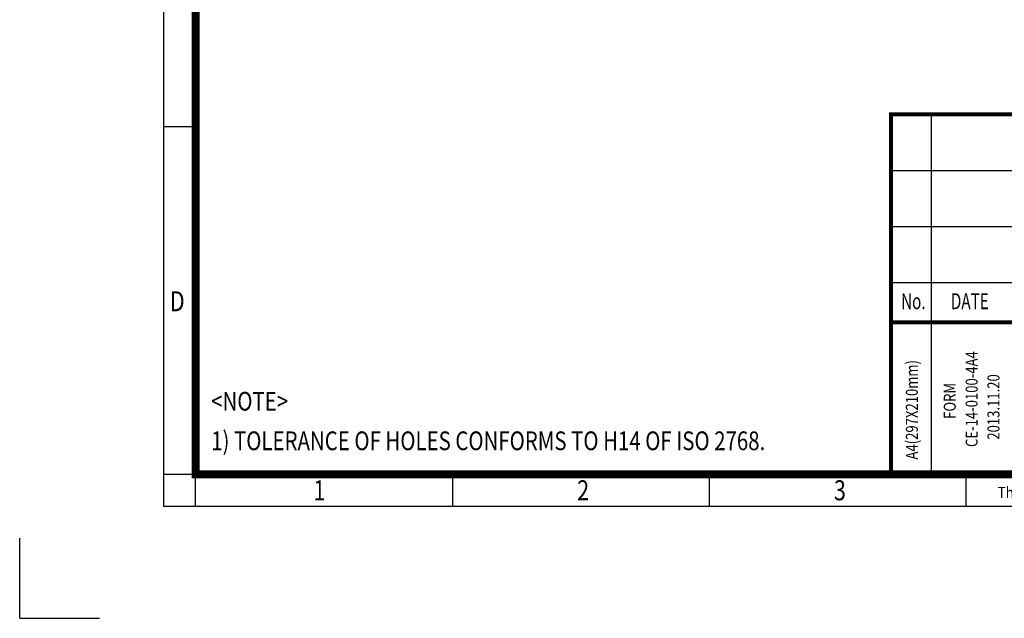
# Model space of a CAD drawing. Units: millimetres. Extents: x 0 to 4452, y 0 to 2730.
# Drawn here: x 0 to 1601, y 0 to 973 of the extents above; entities that cross this region are included whole.
import ezdxf
from ezdxf.enums import TextEntityAlignment as Align

# ---------------------------------------------------------------- set-up
doc = ezdxf.new("R2010")
doc.units = ezdxf.units.MM
doc.header["$LTSCALE"] = 120
doc.layers.get('0').update_dxf_attribs({"linetype": 'CONTINUOUS', "lineweight": 30})
doc.layers.add('TEXT', color=7, linetype='CONTINUOUS', lineweight=20)
doc.styles.add('HY견고딕', font='txt')
doc.styles.add('ROMANS', font='romans.shx', dxfattribs={"width": 0.7, "height": 3.5, "bigfont": 'whgtxt.shx'})
doc.styles.get("Standard").update_dxf_attribs({"font": 'romans.shx', "width": 0.8, "bigfont": 'whgtxt.shx'})

# ---------------------------------------------------------------- blocks, each defined once
blk = doc.blocks.new('HS_A4양식_S_L(210X297MM)')
at = {"color": 0}
for p, q in [((18, 190), (18, 14)), ((18, 61.5), (22, 61.5)), ((18, 14), (283, 14)), ((18, 14), (283, 14))]:
    blk.add_line(p, q, dxfattribs=at)
for p, q in [((22, 14), (22, 190)), ((18, 18), (283, 18)), ((54.12, 18), (54.12, 14)), ((86.25, 18), (86.25, 14)), ((118.37, 18), (118.37, 14))]:
    blk.add_line(p, q)
at = {"color": 3, "const_width": 1}
blk.add_lwpolyline([(22, 18), (279, 18), (279, 186), (22, 186), (22, 17.5)], dxfattribs=at)
at = {"style": 'ROMANS', "width": 0.8}
for s, p in [('D', (19.7, 39.31)), ('1', (37.49, 15.68)), ('2', (70.48, 15.68)), ('3', (102.6, 15.68))]:
    blk.add_text(s, height=2.5, dxfattribs=at).set_placement(p, align=Align.MIDDLE)
at = {"style": 'ROMANS', "width": 0.88}
blk.add_text("The information written in this drawing is HYOSUNG's property, and may not be disclosed and/or reproduced without the prior official permission of HYOSUNG Corp.", height=1.4, dxfattribs=at).set_placement((122.33, 15.02))
blk = doc.blocks.new('HYOSUNG_TITLE_A4_L')
at = {"color": 3}
for p, q in [((-170.25, 45.14), (-85, 45)), ((-170, 45), (-85, 45)), ((-165, 45), (-165, 0)), ((-170, 38), (-85, 38)), ((-170, 31), (-85, 31)), ((-170, 24), (-85, 24)), ((-170, 19), (-85, 19))]:
    blk.add_line(p, q, dxfattribs=at)
blk.add_line((-170, 0), (0, 0))
at = {"color": 3, "const_width": 0.5}
for points in [[(-170.25, 45), (0, 45)], [(-170, 45), (-170, 0)], [(-85, 19), (-170, 19)]]:
    blk.add_lwpolyline(points, dxfattribs=at)
at = {"style": 'ROMANS', "width": 0.7}
for s, p in [('No.', (-168.75, 20.64)), ('DATE', (-162.52, 20.64))]:
    blk.add_text(s, height=2, dxfattribs=at).set_placement(p)
at = {"style": 'ROMANS', "width": 0.8}
for s, p in [('CE-14-0100-4A4', (-159.17, 9.4)), ('2013.11.20', (-156.44, 8.42)), ('FORM', (-161.91, 9.18))]:
    blk.add_text(s, height=1.5, rotation=90, dxfattribs=at).set_placement(p, align=Align.CENTER)
blk.add_text('A4(297X210mm)', height=1.5, rotation=90, dxfattribs=at).set_placement((-166.65, 1.85))
for tag, height, style, width, p in [('GEN-TITLE-DES1{20}', 3.4, 'HY견고딕', 0.9, (-40.12, 40.23)), ('GEN-TITLE-DES2{24.5}', 2.5, 'ROMANS', 0.8, (-40.25, 36.37)), ('GEN-TITLE-NR{12.3}', 4, 'HY견고딕', 0.9, (-52.35, 27.93)), ('GEN-TITLE-DAT{7.1}', 2, 'ROMANS', 0.7, (-7.81, 21.47)), ('GEN-TITLE-REV{22.6}', 3, 'ROMANS', 0.7, (-4.61, 15.46))]:
    blk.add_attdef(tag, text='', height=height, dxfattribs=dict(style=style, width=width)).set_placement(p, align=Align.CENTER)
at = {"style": 'ROMANS', "width": 0.7}
for tag, height, p in [('GEN-TITLE-CTRN{2.5}', 2, (-167.5, 41.5)), ('GEN-TITLE-POSI{22.6}', 2, (-8.08, 32.46)), ('GEN-TITLE-APPM{2.5}', 2, (-167.5, 27.5)), ('GEN-TITLE-FSCM{20.7}', 1.8, (-12.78, 11.15))]:
    blk.add_attdef(tag, text='', height=height, dxfattribs=at).set_placement(p, align=Align.MIDDLE_CENTER)
for tag, height, p in [('GEN-TITLE-PLOT{5}', 1.8, (-160, 41.5)), ('GEN-TITLE-CHKM{2.5}', 2, (-167.5, 34.5)), ('GEN-TITLE-ISSD{5}', 1.8, (-160, 34.5)), ('GEN-TITLE-ITEM{12.7}', 3.5, (-120, 4.1)), ('GEN-TITLE-REF{12.7}', 3.5, (-39.42, 4.1)), ('GEN-TITLE-GRADE{22.6}', 3, (-4.66, 4.09))]:
    blk.add_attdef(tag, text='', height=height, dxfattribs=at).set_placement(p, align=Align.MIDDLE)
for tag, p in [('GEN-TITLE-MAT2{35}', (-153.17, 41.5)), ('GEN-TITLE-MAT1{35}', (-153.17, 34.5)), ('GEN-TITLE-DACT{35}', (-153.17, 27.5))]:
    blk.add_attdef(tag, text='', height=2, dxfattribs=at).set_placement(p, align=Align.MIDDLE_LEFT)
at = {"style": 'ROMANS'}
blk.add_attdef('GEN-TITLE-SCA{12.7}', text='', height=2, dxfattribs=at).set_placement((-7.66, 26.68), align=Align.CENTER)

msp = doc.modelspace()

# ---------------------------------------------------------------- linework, layer by layer
for q in [(0, 130), (130, 0)]:
    msp.add_line((0, 0), q)

# ---------------------------------------------------------------- block references
at = {"lineweight": 0, "xscale": 13, "yscale": 13, "zscale": 13}
for name, p in [('HS_A4양식_S_L(210X297MM)', (0, 0)), ('HYOSUNG_TITLE_A4_L', (3627, 234))]:
    msp.add_blockref(name, p, dxfattribs=at)

# ---------------------------------------------------------------- texts
at = {"layer": 'TEXT', "width": 0.8}
for s, height, p in [('<NOTE>', 30.453, (311.39, 368)), ('1) TOLERANCE OF HOLES CONFORMS TO H14 OF ISO 2768.', 30.4532, (311.39, 303.68))]:
    msp.add_text(s, height=height, dxfattribs=at).set_placement(p, align=Align.TOP_LEFT)

doc.saveas('drawing.dxf')
